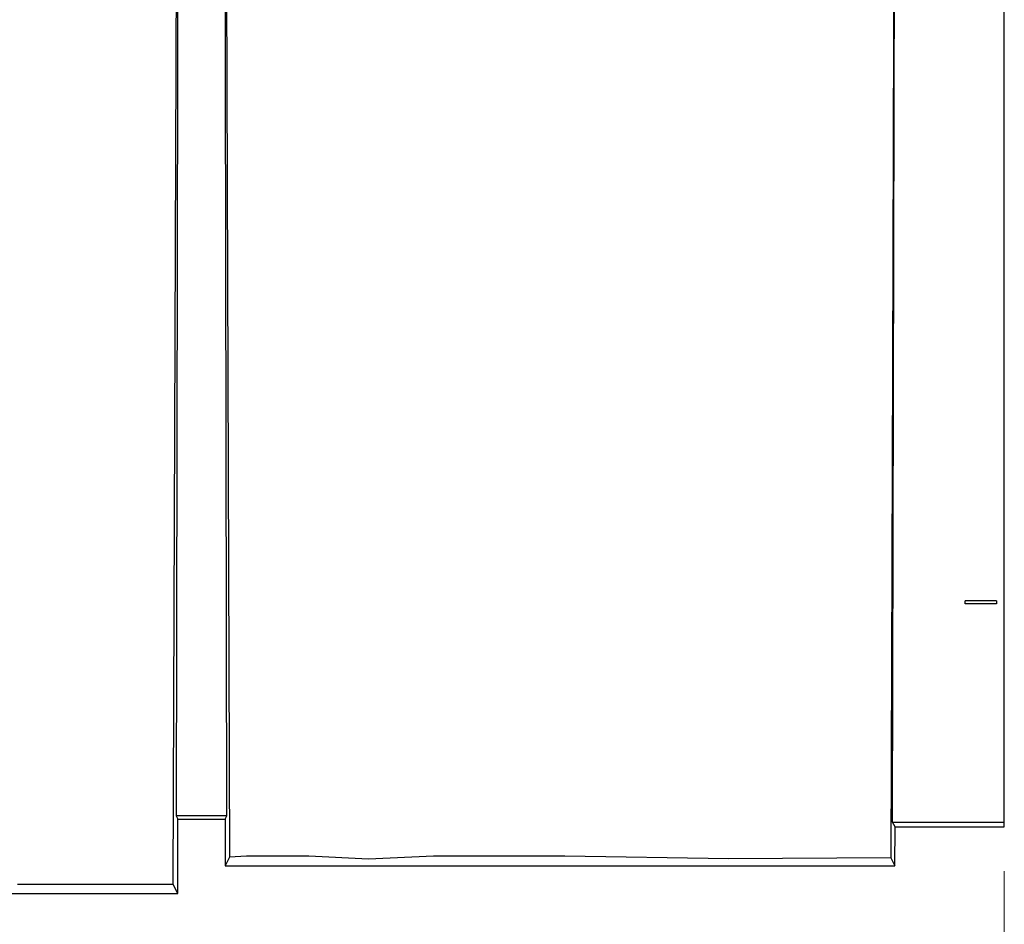
# Model space of a CAD drawing. Units: inches. Extents: x 0.5 to 10.9, y -9.2 to -1.6.
# Drawn here: x 8.4 to 9.1, y -4.4 to -3.7 of the extents above; entities that cross this region are included whole.
import ezdxf

# ---------------------------------------------------------------- set-up
doc = ezdxf.new("R2010")
doc.units = ezdxf.units.IN
doc.header["$MEASUREMENT"] = 0
doc.layers.add('Layer 1', color=7, linetype='Continuous', lineweight=0)

msp = doc.modelspace()

# ---------------------------------------------------------------- linework, layer by layer
at = {"layer": 'Layer 1', "color": 18, "lineweight": 25, "true_color": 0x010101}
for points in [[(9.05487, -4.30564), (9.05487, -4.30564), (9.05682, -3.39208), (9.05682, -3.39208)], [(9.14446, -4.30564), (9.14446, -4.30564), (9.14446, -3.39208), (9.14446, -3.39208)], [(8.47793, -4.35561), (8.47793, -4.35561), (8.48143, -3.40473), (8.48143, -3.40473)], [(8.48196, -3.40473), (8.48196, -3.40473), (8.48039, -4.30054), (8.48039, -4.30054)], [(8.52103, -4.30054), (8.52103, -4.30054), (8.51946, -3.40473), (8.51946, -3.40473)], [(8.51999, -3.40473), (8.51999, -3.40473), (8.52318, -4.33371), (8.52318, -4.33371)], [(9.11321, -4.13068), (9.11321, -4.13068), (9.11321, -4.12818), (9.11321, -4.12818)], [(9.13821, -4.12818), (9.13821, -4.12818), (9.11321, -4.12818), (9.11321, -4.12818)], [(9.13821, -4.12818), (9.13821, -4.12818), (9.13821, -4.13068), (9.13821, -4.13068)], [(9.13821, -4.13068), (9.13821, -4.13068), (9.11321, -4.13068), (9.11321, -4.13068)], [(9.11321, -4.13068), (9.11321, -4.13068), (9.11321, -4.13078), (9.11321, -4.13078)], [(9.13821, -4.13078), (9.13821, -4.13078), (9.11321, -4.13078), (9.11321, -4.13078)], [(9.13821, -4.13068), (9.13821, -4.13068), (9.13821, -4.13078), (9.13821, -4.13078)], [(8.48039, -4.30054), (8.48039, -4.30054), (8.48185, -4.30346), (8.48185, -4.30346)], [(8.52103, -4.30054), (8.52103, -4.30054), (8.48039, -4.30054), (8.48039, -4.30054)], [(8.51957, -4.30346), (8.51957, -4.30346), (8.52103, -4.30054), (8.52103, -4.30054)], [(8.48163, -4.36303), (8.48163, -4.36303), (8.48185, -4.30346), (8.48185, -4.30346)], [(8.48185, -4.30346), (8.48185, -4.30346), (8.51957, -4.30346), (8.51957, -4.30346)], [(8.51957, -4.30346), (8.51957, -4.30346), (8.51971, -4.34068), (8.51971, -4.34068)], [(9.05682, -4.30957), (9.05682, -4.30957), (9.05487, -4.30564), (9.05487, -4.30564)], [(9.05487, -4.30564), (9.05487, -4.30564), (9.14446, -4.30564), (9.14446, -4.30564)], [(9.05671, -4.34068), (9.05671, -4.34068), (9.05682, -4.30957), (9.05682, -4.30957)], [(9.05682, -4.30957), (9.05682, -4.30957), (9.14446, -4.30957), (9.14446, -4.30957)], [(9.14446, -4.30957), (9.14446, -4.30957), (9.14446, -4.30564), (9.14446, -4.30564)], [(8.52318, -4.33371), (8.52318, -4.33371), (8.51971, -4.34068), (8.51971, -4.34068)], [(8.53677, -4.33311), (8.53677, -4.33311), (8.52318, -4.33371), (8.52318, -4.33371)], [(8.58677, -4.33311), (8.58677, -4.33311), (8.53677, -4.33311), (8.53677, -4.33311)], [(8.63466, -4.33544), (8.63466, -4.33544), (8.58677, -4.33311), (8.58677, -4.33311)], [(8.68677, -4.33311), (8.68677, -4.33311), (8.63466, -4.33544), (8.63466, -4.33544)], [(8.79196, -4.33311), (8.79196, -4.33311), (8.68677, -4.33311), (8.68677, -4.33311)], [(8.92336, -4.33503), (8.92336, -4.33503), (8.79196, -4.33311), (8.79196, -4.33311)], [(9.05353, -4.3343), (9.05353, -4.3343), (8.92336, -4.33503), (8.92336, -4.33503)], [(9.05353, -4.3343), (9.05353, -4.3343), (9.05671, -4.34068), (9.05671, -4.34068)], [(8.51971, -4.34068), (8.51971, -4.34068), (9.05671, -4.34068), (9.05671, -4.34068)], [(8.47793, -4.35561), (8.47793, -4.35561), (8.35327, -4.35561), (8.35327, -4.35561)], [(8.48163, -4.36303), (8.48163, -4.36303), (8.47793, -4.35561), (8.47793, -4.35561)], [(7.97099, -4.36303), (7.97099, -4.36303), (8.48163, -4.36303), (8.48163, -4.36303)]]:
    msp.add_open_spline(points, degree=3, dxfattribs=at)
msp.add_open_spline([(9.05643, -3.40473), (9.05643, -3.40473), (9.0556, -3.67237), (9.0556, -3.67237), (9.0556, -3.67237), (9.05477, -3.94003), (9.05477, -3.94003), (9.05477, -3.94003), (9.05353, -4.3343), (9.05353, -4.3343)], degree=3, knots=[0, 0, 0, 0, 1, 1, 1, 2, 2, 2, 3, 3, 3, 3], dxfattribs=at)
at = {"layer": 'Layer 1', "color": 18, "lineweight": 9, "true_color": 0x010101}
msp.add_open_spline([(9.14446, -4.34501), (9.14446, -4.34501), (9.14446, -4.81098), (9.14446, -4.81098)], degree=3, dxfattribs=at)

doc.saveas('drawing.dxf')
